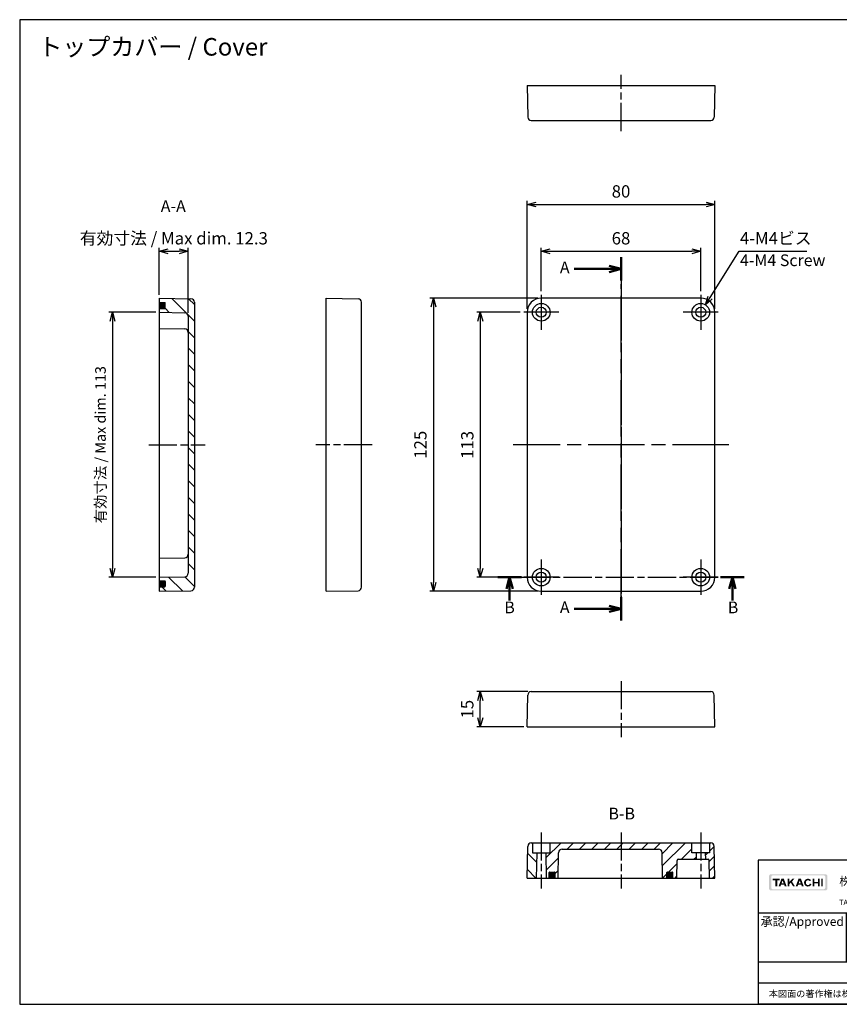
# Model space of a CAD drawing. Units: millimetres. Extents: x 21 to 2056, y 76 to 636.
# Drawn here: x 837 to 1187, y 76 to 496 of the extents above; entities that cross this region are included whole.
import ezdxf
from ezdxf.enums import TextEntityAlignment as Align

# ---------------------------------------------------------------- set-up
doc = ezdxf.new("R2010")
doc.units = ezdxf.units.MM
doc.header["$LTSCALE"] = 2
for name, pattern in [('AM_ISO08W050', [18, 12, -1.5, 3, -1.5]), ('AM_ISO08W050x2', [9, 6, -0.75, 1.5, -0.75]), ('gen7a', [6.875, 4.75, -0.875, 0.375, -0.875])]:
    doc.linetypes.add(name, pattern=pattern)
doc.layers.add('7A', color=4, linetype='gen7a')
doc.layers.add('RAHM2', color=1, linetype='Continuous')
for name, color, linetype, lineweight in [('AM_10', 7, 'AM_ISO08W050', 50), ('AM_5', 3, 'Continuous', 25), ('AM_7', 4, 'AM_ISO08W050', 25), ('AM_8', 1, 'Continuous', 25), ('ｶﾞｽｹｯﾄ', 5, 'Continuous', 50), ('ﾄｯﾌﾟｶﾊﾞｰ', 7, 'Continuous', 25)]:
    doc.layers.add(name, color=color, linetype=linetype, lineweight=lineweight)
doc.styles.add('ACISOTS', font='isocp.shx', dxfattribs={"height": 1, "bigfont": 'extfont.shx'})
doc.styles.add('MtXpl__', font='MS Gothic.ttf')
doc.styles.get("Standard").update_dxf_attribs({"font": 'ISOCP.SHX', "bigfont": 'EXTFONT.SHX'})
doc.dimstyles.new('AM_ISO$0', dxfattribs={"dimtxt": 3.5, "dimasz": 2.5, "dimexe": 1, "dimexo": 1, "dimgap": 1.5, "dimtad": 1, "dimdsep": 46, "dimtxsty": 'STANDARD', "dimblk": 'OPEN30', "dimcen": 0, "dimclrd": 3, "dimclre": 3, "dimclrt": 2, "dimadec": 0, "dimazin": 2, "dimtp": 0.1, "dimtm": 0.1, "dimtfac": 0.71, "dimtmove": 0, "dimatfit": 3, "dimldrblk": 'OPEN30', "dimfxl": 1, "dimlwd": -1, "dimlwe": -1, "dimarcsym": 0})
doc.dimstyles.new('AM_ISO$3', dxfattribs={"dimtxt": 3.5, "dimasz": 2.5, "dimexe": 1, "dimexo": 1, "dimgap": 1.5, "dimtad": 1, "dimtoh": 1, "dimdsep": 46, "dimtxsty": 'STANDARD', "dimblk": 'OPEN30', "dimcen": 0, "dimclrd": 3, "dimclre": 3, "dimclrt": 2, "dimadec": 0, "dimazin": 2, "dimtp": 0.1, "dimtm": 0.1, "dimtfac": 0.71, "dimtofl": 0, "dimtmove": 0, "dimatfit": 0, "dimldrblk": 'OPEN30', "dimfxl": 1, "dimlwd": -1, "dimlwe": -1, "dimarcsym": 0})
pattern_1 = [(315, (-15, 0), (3.535533905932738, 3.535533905932736), [])]

# ---------------------------------------------------------------- blocks, each defined once
blk = doc.blocks.new('TK-A3')
for p, q in [((359, 280), (359, 275)), ((359, 275), (403, 275))]:
    blk.add_line(p, q)
blk.add_lwpolyline([(0, 0), (403, 0), (403, 280), (0, 280.0000000000001)], close=True)
at = {"insert": (402.3592953827349, 276.108542987227), "char_height": 2.5, "width": 43.07840397728297, "attachment_point": 9}
blk.add_mtext('(文書番号：TY-34)2008.02.08', dxfattribs=at)
blk = doc.blocks.new('A$C0FAF06CF')
at = {"layer": 'AM_8'}
h = blk.add_hatch(color=1, dxfattribs=at)
edge = h.paths.add_edge_path()
edge.add_line((-8.013599999999968, -2.41150000000041), (8.013600000000068, -2.411500000000414))
edge.add_arc((8.013600000000052, -1.773380000000511), 0.6381199999999012, 270, 360)
edge.add_line((8.651719999999953, -1.773380000000511), (8.651719999999967, 1.773379999999486))
edge.add_arc((8.013600000000025, 1.773379999999429), 0.638119999999958, 5.1039e-12, 90.00000000000126)
edge.add_line((8.013599999999997, 2.41149999999939), (-8.013599999999997, 2.411499999999386))
edge.add_arc((-8.013600000000025, 1.773379999999436), 0.6381199999999511, 89.99999999999682, 179.9999999999955)
edge.add_line((-8.651719999999981, 1.773379999999485), (-8.651719999999981, -1.773380000000505))
edge.add_arc((-8.013600000000025, -1.773380000000456), 0.6381199999999511, 180.0000000000043, 270.0000000000045)
edge = h.paths.add_edge_path(flags=16)
edge.add_line((-7.471939999999959, 2.092439999999486), (7.471940000000017, 2.092439999999478))
edge.add_arc((7.471940000000046, 1.550779999999479), 0.5416600000000003, 7.958078640513122e-13, 90.00000000000148, ccw=False)
edge.add_line((8.013600000000025, 1.550779999999486), (8.013600000000025, -1.550780000000504))
edge.add_arc((7.471940000000017, -1.550780000000501), 0.5416600000000074, 270, 359.99999999999966, ccw=False)
edge.add_line((7.471940000000017, -2.092440000000505), (-7.471939999999959, -2.092440000000513))
edge.add_arc((-7.471939999999959, -1.550780000000504), 0.5416600000000074, 180, 270, ccw=False)
edge.add_line((-8.013599999999968, -1.550780000000504), (-8.013599999999968, 1.550779999999486))
edge.add_arc((-7.471939999999959, 1.550779999999486), 0.5416600000000003, 90, 180, ccw=False)
for points in [[(-5.453699999999969, 0.5935999999994924), (-5.453699999999969, 1.038799999999492), (-7.531299999999986, 1.038799999999492), (-7.531299999999986, 0.5935999999994924), (-6.759619999999982, 0.5935999999994924), (-6.759619999999982, -1.224300000000515), (-6.225379999999972, -1.224300000000515), (-6.225379999999972, 0.5935999999994924)], [(-3.146079999999982, 1.038799999999492), (-3.146079999999982, -1.224300000000515), (-2.671199999999942, -1.224300000000515), (-2.671199999999942, -0.6184186206901412), (-2.193432261217481, -0.1027759420753025), (-1.520149446800417, -1.224300000000515), (-0.9571799999999941, -1.224300000000515), (-1.851807874889658, 0.2659306476478651), (-1.135707252964407, 1.038799999999492), (-1.788279380580376, 1.038799999999492), (-2.671199999999942, 0.085886028951558), (-2.671199999999942, 1.038799999999492)], [(4.304715008555603, 1.038799999999492), (4.304715008555603, -1.224300000000515), (4.775885008555576, -1.224300000000515), (4.775885008555576, -0.315350000000512), (5.829525008555606, -0.315350000000512), (5.829525008555606, -1.224300000000515), (6.300695008555576, -1.224300000000515), (6.300695008555576, 1.038799999999492), (5.829525008555606, 1.038799999999492), (5.829525008555606, 0.1298499999994878), (4.775885008555576, 0.1298499999994878), (4.775885008555576, 1.038799999999492)], [(7.280135008555588, -1.224300000000515), (7.280135008555588, 1.038799999999492), (6.805255008555603, 1.038799999999492), (6.805255008555603, -1.224300000000515)]]:
    blk.add_hatch(color=1, dxfattribs=at).paths.add_polyline_path(points)
h = blk.add_hatch(color=1, dxfattribs=at)
h.paths.add_polyline_path([(-5.264049114754043, -1.224300000000515), (-5.084217508196671, -0.734580000000511), (-4.161102491803261, -0.734580000000511), (-3.981270885245876, -1.224300000000515), (-3.420619999999971, -1.224300000000515), (-4.251659999999958, 1.038799999999492), (-4.993659999999977, 1.038799999999492), (-5.82469999999995, -1.224300000000515)])
h.paths.add_polyline_path([(-4.332759934426205, -0.2671200000005083), (-4.912560065573728, -0.2671200000005083), (-4.622659999999966, 0.5223399999994971)], flags=16)
h = blk.add_hatch(color=1, dxfattribs=at)
h.paths.add_polyline_path([(-0.1961891147540484, -1.224300000000515), (-0.0163575081966769, -0.734580000000511), (0.9067575081967476, -0.734580000000511), (1.086589114754119, -1.224300000000515), (1.647240000000009, -1.224300000000515), (0.8162000000000373, 1.038799999999492), (0.0742000000000189, 1.038799999999492), (-0.7568399999999543, -1.224300000000515)])
h.paths.add_polyline_path([(0.7351000655737892, -0.2671200000005083), (0.1552999344262673, -0.2671200000005083), (0.4452000000000284, 0.5223399999994971)], flags=16)
h = blk.add_hatch(color=1, dxfattribs=at)
edge = h.paths.add_edge_path()
edge.add_ellipse((2.878960000000006, -0.0927500000005264), major_axis=(0, 0.7271600000000495), ratio=0.8673469387754511, start_angle=308.5505407908052, end_angle=246.5820184016549)
edge.add_line((3.469375036740871, -0.3484654247793539), (3.94113500855559, -0.5527900000005097))
edge.add_arc((2.878960000000006, -0.0927500000005122), 1.157520000000025, 38.550540790803325, 336.58201840165333, ccw=False)
edge.add_line((3.784208621486185, 0.6286219454599618), (3.397792961318373, 0.3206961337928842))
blk = doc.blocks.new('TK-仕様書(和英併記)_221115')
for p, q in [((0, 41), (-193, 41)), ((-193, 41), (-193, 0)), ((-118, 41), (-118, 6)), ((-37, 41), (-37, 6)), ((0, 41), (0, 0)), ((-17.5, 36.5), (-9.5, 37.5)), ((-17.5, 32.5), (-17.5, 36.5)), ((-9.5, 37.5), (-9.5, 31.5)), ((-9.5, 31.5), (-17.5, 32.5)), ((-193, 25.99999999999994), (-37, 25.99999999999994)), ((-168.0000000000001, 25.99999999999994), (-168, 12)), ((-143.0000000000001, 25.99999999999994), (-143.0000000000001, 12)), ((-37, 28), (0, 28)), ((-37, 17), (0, 17)), ((-37.00000000000012, 12), (-193, 11.99999999999999)), ((0, 6), (-193, 6)), ((0, 0), (-193, 0))]:
    blk.add_line(p, q)
for radius in [3, 2]:
    blk.add_circle((-24.5, 34.5), radius)
at = {"layer": '7A'}
for p, q in [((-24.5, 34.5), (-24.5, 38.07478664473149)), ((-24.5, 34.5), (-28.5, 34.5)), ((-24.5, 34.5), (-24.5, 30.78991724228479)), ((-23.5, 34.5), (-8.5, 34.5))]:
    blk.add_line(p, q, dxfattribs=at)
at = {"xscale": 0.9599999999999999, "yscale": 0.9599999999999999, "zscale": 0.9599999999999999}
blk.add_blockref('A$C0FAF06CF', (-181.6455717699872, 34.68781725888325), dxfattribs=at)
at = {"attachment_point": 4}
for s, insert, char_height, width in [('{\\fMS PGothic|b0|i0|c128|p50;株式会社タカチ電機工業}', (-170, 35), 2.5, 45.82642997810501), ('{\\fArial|b0|i0|c128|p34;TAKACHI ELECTRONICS ENCLOSURE Co., LTD.}', (-170, 29), 1.5, 47.81805962271846)]:
    blk.add_mtext(s, dxfattribs=dict(at, insert=insert, char_height=char_height, width=width))
at = {"insert": (-190, 3), "char_height": 1.9, "attachment_point": 4}
blk.add_mtext_dynamic_manual_height_columns('{\\fMS PGothic|b0|i0|c128|p50;本図面の著作権は株式会社タカチ電機工業に帰属します。\\fMS PGothic|b0|i0|c0|p50; / Copyright (C)\\~ TAKACHI ELECTRONICS \\fMS PGothic|b0|i0|c128|p50;ENCLOSURE CO., LTD. All Rights Reserved.}', width=170.5389916538464, gutter_width=15, heights=[0], dxfattribs=at)
for tag, height, p in [('品名', 3, (-110, 33.24999999999994)), ('TITLE', 2.5, (-110, 28.24999999999994)), ('型番', 3, (-110, 16.8380177036398))]:
    blk.add_attdef(tag, text='', height=height).set_placement(p, align=Align.MIDDLE_LEFT)
for tag, height, p in [('GEN-TITLE-SCA', 2.5, (-18.5, 20.65051770363984)), ('承認', 2.5, (-180.7195176573868, 16.8380177036398)), ('検図', 2.5, (-155.5000000000001, 16.8380177036398)), ('製図', 2.5, (-130.5000000000001, 16.8380177036398)), ('ページNO.', 3, (-23, 9.29271309525528)), ('総ページ数', 3, (-14, 9.29271309525528)), ('部品サイズ', 2.5, (-155.5, 9)), ('GEN-TITLE-DAT', 2.5, (-81.5, 9))]:
    blk.add_attdef(tag, text='', height=height).set_placement(p, align=Align.MIDDLE)
at = {"layer": 'RAHM2', "char_height": 2.5}
for s, insert, width, attachment_point in [('品名/Title', (-116.8002551371314, 39.80103540727967), 90, 1), ('検図/Checked', (-155.5, 24.92584712714764), 19.85268515870859, 2), ('製図/Created', (-130.5, 24.95800561859733), 19.44564691649168, 2), ('尺度/Scale', (-35.80025513713144, 26.80103540727967), 20, 1), ('承認/Approved', (-180.5000000000001, 24.8010354072796), 22.21535073038012, 2), ('ページ/Page', (-35.80025513713144, 15.80103540727967), 20, 1), ('作成日/Date', (-116.8002551371314, 9), 17.84866863742184, 4)]:
    blk.add_mtext(s, dxfattribs=dict(at, insert=insert, width=width, attachment_point=attachment_point))
at = {"layer": 'RAHM2', "color": 0, "insert": (-18.5, 9.29271309525528), "char_height": 3.5, "width": 4.469919821818734, "attachment_point": 5}
blk.add_mtext('/', dxfattribs=at)
blk = doc.blocks.new('_Open30')
at = {"color": 0, "linetype": 'ByBlock', "lineweight": -2}
for p, q in [((-1, 0.26794919), (0, 0)), ((0, 0), (-1, -0.26794919)), ((0, 0), (-1, 0))]:
    blk.add_line(p, q, dxfattribs=at)
blk = doc.blocks.new('*D19')
at = {"layer": 'AM_5', "color": 3}
for p, q in [((895.395322276478, 370.8887451178976), (875.3953222764819, 370.8887451178976)), ((876.8953222764817, 367.1387451178976), (876.8953222764817, 261.6405730544248)), ((895.395322276478, 257.8905730544248), (875.3953222764819, 257.8905730544248))]:
    blk.add_line(p, q, dxfattribs=at)
at = {"layer": 'Defpoints', "color": 0}
for p in [(896.895322276478, 370.8887451178977), (876.8953222764817, 257.8905730544248), (896.895322276478, 257.8905730544249)]:
    blk.add_point(p, dxfattribs=at)
at = {"layer": 'AM_5', "color": 3, "xscale": 3.75, "yscale": 3.75, "zscale": 3.75}
for p, rotation in [((876.8953222764817, 370.8887451178976), 90), ((876.8953222764817, 257.8905730544248), 270)]:
    blk.add_blockref('_Open30', p, dxfattribs=dict(at, rotation=rotation))
at = {"layer": 'AM_5', "color": 2, "insert": (872.3953222764777, 314.3896590861625), "char_height": 4.5, "attachment_point": 5, "rotation": 90}
blk.add_mtext('有効寸法 / Max dim. 113', dxfattribs=at)
blk = doc.blocks.new('*D18')
at = {"layer": 'AM_5', "color": 3}
for p, q in [((896.8953222764778, 378.3896590861612), (896.8953222764778, 398.3896590861616)), ((900.6453222764777, 396.8896590861616), (905.4453222764777, 396.8896590861616)), ((909.1953222764777, 370.6982564181142), (909.1953222764777, 398.3896590861616))]:
    blk.add_line(p, q, dxfattribs=at)
at = {"layer": 'Defpoints', "color": 0}
for p in [(909.1953222764777, 396.8896590861616), (896.8953222764778, 376.8896590861611), (909.1953222764777, 369.1982564181142)]:
    blk.add_point(p, dxfattribs=at)
at = {"layer": 'AM_5', "color": 3, "xscale": 3.75, "yscale": 3.75, "zscale": 3.75, "rotation": 180}
blk.add_blockref('_Open30', (896.8953222764778, 396.8896590861616), dxfattribs=at)
at = {"layer": 'AM_5', "color": 3, "xscale": 3.75, "yscale": 3.75, "zscale": 3.75}
blk.add_blockref('_Open30', (909.1953222764777, 396.8896590861616), dxfattribs=at)
at = {"layer": 'AM_5', "color": 2, "insert": (903.0953222764776, 401.7651758184451), "char_height": 5.25, "attachment_point": 5}
blk.add_mtext('有効寸法 / Max dim. 12.3', dxfattribs=at)
blk = doc.blocks.new('B-B')
at = {"layer": 'AM_10', "color": 7, "linetype": 'AM_ISO08W050'}
for p, q in [((0, 0), (10, 0)), ((105.0000000000009, 0), (95.0000000000009, 0)), ((5, -5), (5, -10)), ((100.0000000000009, -5), (100.0000000000009, -10))]:
    blk.add_line(p, q, dxfattribs=at)
at = {"layer": 'AM_10', "color": 7, "linetype": 'Continuous'}
for p, q in [((3.660254050000048, -5), (5, 0)), ((5, -5), (5, 0)), ((5, 0), (6.339745949999951, -5)), ((98.66025405000096, -5), (100.0000000000009, 0)), ((100.0000000000009, -5), (100.0000000000009, 0)), ((100.0000000000009, 0), (101.3397459500008, -5))]:
    blk.add_line(p, q, dxfattribs=at)
at = {"layer": 'AM_7', "color": 7, "linetype": 'AM_ISO08W050x2'}
blk.add_line((10, 0), (100.0000000000009, 0), dxfattribs=at)
at = {"layer": 'AM_10', "color": 7, "char_height": 5, "attachment_point": 5}
for insert in [(4.9756965186873, -13.54764681917504), (100.294010216164, -13.54764681917504)]:
    blk.add_mtext('B', dxfattribs=dict(at, insert=insert))
blk = doc.blocks.new('*D31')
at = {"layer": 'AM_5', "color": 3}
for p, q in [((1053.809783026509, 372.3896590861621), (1053.809783026509, 418.3896590861606)), ((1057.559783026509, 416.8896590861606), (1130.059783026509, 416.8896590861606)), ((1133.809783026509, 372.3896590861621), (1133.809783026509, 418.3896590861606))]:
    blk.add_line(p, q, dxfattribs=at)
at = {"layer": 'Defpoints', "color": 0}
for p in [(1133.809783026509, 416.8896590861606), (1053.809783026509, 370.8896590861621), (1133.809783026509, 370.8896590861621)]:
    blk.add_point(p, dxfattribs=at)
at = {"layer": 'AM_5', "color": 3, "xscale": 3.75, "yscale": 3.75, "zscale": 3.75, "rotation": 180}
blk.add_blockref('_Open30', (1053.809783026509, 416.8896590861606), dxfattribs=at)
at = {"layer": 'AM_5', "color": 3, "xscale": 3.75, "yscale": 3.75, "zscale": 3.75}
blk.add_blockref('_Open30', (1133.809783026509, 416.8896590861606), dxfattribs=at)
at = {"layer": 'AM_5', "color": 2, "insert": (1093.809783026509, 421.7646590861606), "char_height": 5.25, "attachment_point": 5}
blk.add_mtext('80', dxfattribs=at)
blk = doc.blocks.new('*D32')
at = {"layer": 'AM_5', "color": 3}
for p, q in [((1059.809783026509, 379.8896590861616), (1059.809783026509, 398.3896590861598)), ((1063.559783026509, 396.8896590861598), (1124.059783026509, 396.8896590861598)), ((1127.809783026509, 379.8896590861612), (1127.809783026509, 398.3896590861598))]:
    blk.add_line(p, q, dxfattribs=at)
at = {"layer": 'Defpoints', "color": 0}
for p in [(1127.809783026509, 396.8896590861598), (1059.809783026509, 378.3896590861616), (1127.809783026509, 378.3896590861612)]:
    blk.add_point(p, dxfattribs=at)
at = {"layer": 'AM_5', "color": 3, "xscale": 3.75, "yscale": 3.75, "zscale": 3.75, "rotation": 180}
blk.add_blockref('_Open30', (1059.809783026509, 396.8896590861598), dxfattribs=at)
at = {"layer": 'AM_5', "color": 3, "xscale": 3.75, "yscale": 3.75, "zscale": 3.75}
blk.add_blockref('_Open30', (1127.809783026509, 396.8896590861598), dxfattribs=at)
at = {"layer": 'AM_5', "color": 2, "insert": (1093.809783026509, 401.7646590861597), "char_height": 5.25, "attachment_point": 5}
blk.add_mtext('68', dxfattribs=at)
blk = doc.blocks.new('*D34')
at = {"layer": 'AM_5', "color": 3}
for p, q in [((1058.309783026509, 376.8896590861613), (1012.309783026511, 376.8896590861613)), ((1013.809783026511, 373.1396590861613), (1013.809783026511, 255.6396590861613)), ((1058.309783026509, 251.8896590861613), (1012.309783026511, 251.8896590861613))]:
    blk.add_line(p, q, dxfattribs=at)
at = {"layer": 'Defpoints', "color": 0}
for p in [(1059.809783026509, 376.8896590861613), (1013.809783026511, 251.8896590861613), (1059.809783026509, 251.8896590861613)]:
    blk.add_point(p, dxfattribs=at)
at = {"layer": 'AM_5', "color": 3, "xscale": 3.75, "yscale": 3.75, "zscale": 3.75}
for p, rotation in [((1013.809783026511, 376.8896590861613), 90), ((1013.809783026511, 251.8896590861613), 270)]:
    blk.add_blockref('_Open30', p, dxfattribs=dict(at, rotation=rotation))
at = {"layer": 'AM_5', "color": 2, "insert": (1008.934266294227, 314.3896590861609), "char_height": 5.25, "attachment_point": 5, "rotation": 90}
blk.add_mtext('125', dxfattribs=at)
blk = doc.blocks.new('*D33')
at = {"layer": 'AM_5', "color": 3}
for p, q in [((1050.809783026509, 370.8896590861617), (1032.309783026509, 370.8896590861617)), ((1033.809783026509, 367.1396590861617), (1033.809783026509, 261.639659086161)), ((1047.30978302651, 257.889659086161), (1032.309783026509, 257.889659086161))]:
    blk.add_line(p, q, dxfattribs=at)
at = {"layer": 'Defpoints', "color": 0}
for p in [(1052.30978302651, 370.8896590861617), (1033.809783026509, 257.889659086161), (1048.80978302651, 257.889659086161)]:
    blk.add_point(p, dxfattribs=at)
at = {"layer": 'AM_5', "color": 3, "xscale": 3.75, "yscale": 3.75, "zscale": 3.75}
for p, rotation in [((1033.809783026509, 370.8896590861617), 90), ((1033.809783026509, 257.889659086161), 270)]:
    blk.add_blockref('_Open30', p, dxfattribs=dict(at, rotation=rotation))
at = {"layer": 'AM_5', "color": 2, "insert": (1028.934783026509, 314.3174967319233), "char_height": 5.25, "attachment_point": 5, "rotation": 90}
blk.add_mtext('113', dxfattribs=at)
blk = doc.blocks.new('A-A2')
at = {"layer": 'AM_10', "color": 7, "linetype": 'AM_ISO08W050'}
for p, q in [((25.5, 159.9999999999998), (25.5, 149.9999999999998)), ((20.5, 154.9999999999998), (5.5, 154.9999999999998)), ((25.5, 5), (25.5, 15)), ((20.5, 10), (5.5, 10))]:
    blk.add_line(p, q, dxfattribs=at)
at = {"layer": 'AM_10', "color": 7, "linetype": 'Continuous'}
for p, q in [((20.5, 156.3397459499998), (25.5, 154.9999999999998)), ((20.5, 154.9999999999998), (25.5, 154.9999999999998)), ((25.5, 154.9999999999998), (20.5, 153.6602540499998)), ((25.5, 10), (20.5, 11.33974595000001)), ((20.5, 10), (25.5, 10)), ((20.5, 8.660254049999992), (25.5, 10))]:
    blk.add_line(p, q, dxfattribs=at)
at = {"layer": 'AM_7', "color": 7, "linetype": 'AM_ISO08W050x2'}
blk.add_line((25.5, 154.9999999999998), (25.5, 5), dxfattribs=at)
at = {"layer": 'AM_10', "color": 7, "char_height": 5, "attachment_point": 5}
for insert in [(1.5, 154.9999999999998), (1.5, 10)]:
    blk.add_mtext('A', dxfattribs=dict(at, insert=insert))
blk = doc.blocks.new('*D36')
at = {"layer": 'AM_5', "color": 3}
for p, q in [((1054.045654895111, 209.0781394618377), (1032.309783026511, 209.0781394618377)), ((1033.809783026511, 197.8281394618361), (1033.809783026511, 205.3281394618377)), ((1052.309783026511, 194.0781394618361), (1032.309783026511, 194.0781394618361))]:
    blk.add_line(p, q, dxfattribs=at)
at = {"layer": 'Defpoints', "color": 0}
for p in [(1033.809783026511, 209.0781394618377), (1055.545654895111, 209.0781394618377), (1053.809783026511, 194.0781394618361)]:
    blk.add_point(p, dxfattribs=at)
at = {"layer": 'AM_5', "color": 3, "xscale": 3.75, "yscale": 3.75, "zscale": 3.75}
for p, rotation in [((1033.809783026511, 209.0781394618377), 90), ((1033.809783026511, 194.0781394618361), 270)]:
    blk.add_blockref('_Open30', p, dxfattribs=dict(at, rotation=rotation))
at = {"layer": 'AM_5', "color": 2, "insert": (1028.934783026511, 201.5781394618366), "char_height": 5.25, "attachment_point": 5, "rotation": 90}
blk.add_mtext('15', dxfattribs=at)
blk = doc.blocks.new('*D43')
at = {"layer": 'AM_5', "color": 3, "linetype": 'ByBlock'}
for p, q in [((1131.822327862747, 377.2260211289393), (1144.2744618182, 396.889659086161)), ((1144.2744618182, 396.889659086161), (1173.0369618182, 396.889659086161))]:
    blk.add_line(p, q, dxfattribs=at)
at = {"layer": 'Defpoints', "color": 0}
for p in [(1129.816055444627, 374.0578401075499), (1125.803510608388, 367.7214780647724)]:
    blk.add_point(p, dxfattribs=at)
at = {"layer": 'AM_5', "color": 3, "xscale": 3.75, "yscale": 3.75, "zscale": 3.75, "rotation": 237.6556831614584}
blk.add_blockref('_Open30', (1129.816055444627, 374.0578401075499), dxfattribs=at)
at = {"layer": 'AM_5', "color": 2, "insert": (1159.7807118182, 401.7646590861607), "char_height": 5.25, "attachment_point": 5}
blk.add_mtext('4-M4ビス', dxfattribs=at)

msp = doc.modelspace()

# ---------------------------------------------------------------- hatches: boundary and pattern name
at = {"layer": 'AM_8'}
h = msp.add_hatch(dxfattribs=at)
h.set_pattern_fill('_U', color=256, scale=5, angle=-45.00000000000001, style=0, pattern_type=0)
h.set_pattern_definition(pattern_1)
edge = h.paths.add_edge_path()
edge.add_line((896.8953222764778, 374.9887451178977), (899.1953222764776, 374.9887451178977))
edge.add_arc((899.1953222764776, 374.7887451178976), 0.2000000000000455, 0, 90, ccw=False)
edge.add_line((899.3953222764776, 374.7887451178976), (899.3953222764776, 372.6887451178977))
edge.add_arc((899.1953222764776, 372.6887451178977), 0.2000000000000455, -90, 0, ccw=False)
edge.add_line((899.1953222764776, 372.4887451178977), (896.8953222764778, 372.4887451178977))
edge.add_line((896.8953222764778, 372.4887451178977), (896.8953222764778, 370.8887451178975))
edge.add_line((896.8953222764778, 370.8887451178975), (907.8215008861338, 370.6980279608488))
edge.add_arc((907.6889877528913, 369.1975313529916), 1.506336549603883, 0.09397195470268116, 84.95313961191181, ccw=False)
edge.add_line((909.1953222764777, 369.200001924607), (909.1953222764777, 259.5793162477153))
edge.add_arc((907.6889877528914, 259.5817868193304), 1.506336549603677, 275.04686038808035, 359.90602804530596, ccw=False)
edge.add_line((907.8215008861338, 258.0812902114735), (896.8953222764778, 257.8905730544247))
edge.add_line((896.8953222764778, 257.8905730544247), (896.8953222764778, 256.2905730544246))
edge.add_line((896.8953222764778, 256.2905730544246), (899.1953222764776, 256.2905730544246))
edge.add_arc((899.1953222764776, 256.0905730544245), 0.2000000000000455, 0, 90, ccw=False)
edge.add_line((899.3953222764776, 256.0905730544245), (899.3953222764776, 253.9905730544246))
edge.add_arc((899.1953222764776, 253.9905730544246), 0.2000000000000455, -90, 0, ccw=False)
edge.add_line((899.1953222764776, 253.7905730544246), (896.8953222764778, 253.7905730544246))
edge.add_line((896.8953222764778, 253.7905730544246), (896.8953222764778, 251.8896590861611))
edge.add_line((896.8953222764778, 251.8896590861611), (910.4215008861336, 252.1257594120234))
edge.add_arc((910.3953222764779, 253.6255309547578), 1.499999999999787, 270.9999999999889, 360.0000000000087)
edge.add_line((911.8953222764776, 253.625530954758), (911.8953222764776, 375.1537872175643))
edge.add_arc((910.3953222764779, 375.1537872175645), 1.499999999999772, 359.9999999999913, 449.0000000000067)
edge.add_line((910.4215008861336, 376.6535587602989), (896.8953222764778, 376.8896590861611))
edge.add_line((896.8953222764778, 376.8896590861611), (896.8953222764778, 374.9887451178977))
h = msp.add_hatch(dxfattribs=at)
h.set_pattern_fill('_U', color=256, scale=5, angle=-45.00000000000001, style=0, pattern_type=0)
h.set_pattern_definition(pattern_1)
edge = h.paths.add_edge_path()
edge.add_line((1057.659783026509, 129.5455129794397), (1057.848297721934, 140.3455126471557))
edge.add_line((1057.848297721934, 140.3455126471557), (1056.059783026509, 140.3455123148696))
edge.add_line((1056.059783026509, 140.3455123148696), (1056.059783538, 144.5455126472042))
edge.add_line((1056.059783538, 144.5455126472042), (1055.545654895106, 144.5455123148696))
edge.add_arc((1055.545654895106, 143.0455123148696), 1.500000000000007, 90, 179.0000000000001)
edge.add_line((1054.045883352372, 143.0716909245255), (1053.809783026509, 129.5455123148696))
edge.add_line((1053.809783026509, 129.5455123148696), (1057.659783026509, 129.5455129794397))
h = msp.add_hatch(dxfattribs=at)
h.set_pattern_fill('_U', color=256, scale=3.75, angle=45, style=0, pattern_type=0)
h.set_pattern_definition([(45, (-15, 0), (-2.651650429449553, 2.651650429449553), [])])
edge = h.paths.add_edge_path()
edge.add_line((1063.209783026505, 129.5455123148696), (1063.209783026505, 131.8455123148696))
edge.add_arc((1063.409783026505, 131.8455123148697), 0.1999999999998181, 89.9999999999348, 180.0000000000407, ccw=False)
edge.add_line((1063.409783026505, 132.0455123148696), (1065.509783026505, 132.0455123148696))
edge.add_arc((1065.509783026505, 131.8455123148697), 0.1999999999998465, -4.069988790433854e-11, 90.00000000006509, ccw=False)
edge.add_line((1065.709783026504, 131.8455123148696), (1065.709783026504, 129.5455123148696))
edge.add_line((1065.709783026504, 129.5455123148696), (1067.009783026509, 129.5455123148696))
edge.add_line((1067.009783026509, 129.5455123148696), (1067.200500183558, 140.4716909245255))
edge.add_arc((1068.700996791415, 140.3391777912831), 1.506336549603996, 90.09397195470922, 174.9531396119122, ccw=False)
edge.add_line((1068.6985262198, 141.8455123148696), (1109.819294326726, 141.8455123148696))
edge.add_arc((1109.818576338756, 140.3391834871561), 1.506328998827159, 5.046668256499515, 89.9726901082256, ccw=False)
edge.add_line((1111.31906586946, 140.4716909245191), (1111.509783026509, 129.5455123148695))
edge.add_line((1111.509783026509, 129.5455123148695), (1113.409783026509, 129.5455123148695))
edge.add_line((1113.409783026509, 129.5455123148695), (1113.409783026509, 131.8455123148635))
edge.add_arc((1113.609783026509, 131.8455123148637), 0.1999999999998181, 90, 180.0000000000489, ccw=False)
edge.add_line((1113.609783026509, 132.0455123148635), (1115.709783026509, 132.0455123148635))
edge.add_arc((1115.709783026509, 131.8455123148636), 0.1999999999998465, -4.069988790433854e-11, 90.00000000006509, ccw=False)
edge.add_line((1115.909783026509, 131.8455123148635), (1115.909783026509, 129.5455123148695))
edge.add_line((1115.909783026509, 129.5455123148695), (1117.609783026509, 129.5455123148695))
edge.add_line((1117.609783026509, 129.5455123148695), (1117.740848329915, 137.0542385180882))
edge.add_arc((1118.240772177492, 137.0455123148697), 0.4999999999997751, 89.99999999997402, 179.0000000000271, ccw=False)
edge.add_line((1118.240772177493, 137.5455123148695), (1125.799423545935, 137.5455123148695))
edge.add_line((1125.799423545935, 137.5455123148695), (1125.848297727734, 140.3455123148717))
edge.add_line((1125.848297727734, 140.3455123148717), (1124.059783026509, 140.3455123148696))
edge.add_line((1124.059783026509, 140.3455123148696), (1124.059783026509, 144.5455123148696))
edge.add_line((1124.059783026509, 144.5455123148696), (1063.559783026509, 144.5455123148696))
edge.add_line((1063.559783026509, 144.5455123148696), (1063.559783026509, 140.3455123148696))
edge.add_line((1063.559783026509, 140.3455123148696), (1061.771268325284, 140.3455123148717))
edge.add_line((1061.771268325284, 140.3455123148717), (1061.959783020709, 129.5455126471557))
edge.add_line((1061.959783020709, 129.5455126471557), (1063.209783026505, 129.5455123148696))
h = msp.add_hatch(dxfattribs=at)
h.set_pattern_fill('_U', color=256, scale=3, angle=45, style=0, pattern_type=0)
h.set_pattern_definition([(45, (-15, 0), (-2.121320343559642, 2.121320343559642), [])])
edge = h.paths.add_edge_path()
edge.add_line((1132.073911157912, 144.5455123148696), (1131.559782515018, 144.5455123148696))
edge.add_line((1131.559782515018, 144.5455123148696), (1131.559783026509, 140.3455123148696))
edge.add_line((1131.559783026509, 140.3455123148696), (1129.771268336885, 140.3455123148696))
edge.add_line((1129.771268336885, 140.3455123148696), (1129.820142518684, 137.5455123148695))
edge.add_line((1129.820142518684, 137.5455123148695), (1130.978793875526, 137.5455123148695))
edge.add_arc((1130.978793875526, 137.0455123148694), 0.5000000000000285, 1.000000000002217, 90.00000000002609, ccw=False)
edge.add_line((1131.478717723104, 137.0542385180881), (1131.609783026509, 129.5455123148632))
edge.add_line((1131.609783026509, 129.5455123148632), (1133.809783026509, 129.5455123148696))
edge.add_line((1133.809783026509, 129.5455123148696), (1133.573682700647, 143.0716909245255))
edge.add_arc((1132.073911157912, 143.0455123148697), 1.49999999999979, 0.9999999999954006, 90)
at = {"layer": 'ｶﾞｽｹｯﾄ'}
h = msp.add_hatch(color=256, dxfattribs=at)
edge = h.paths.add_edge_path()
edge.add_line((899.3953222764776, 372.6887451178977), (899.3953222764776, 374.7887451178976))
edge.add_arc((899.1953222764776, 374.7887451178976), 0.2000000000000242, -1.27e-14, 89.99999999999388)
edge.add_line((899.1953222764776, 374.9887451178977), (896.8953222764778, 374.9887451178977))
edge.add_line((896.8953222764778, 374.9887451178977), (896.8953222764778, 372.4887451178977))
edge.add_line((896.8953222764778, 372.4887451178977), (899.1953222764776, 372.4887451178977))
edge.add_arc((899.1953222764776, 372.6887451178977), 0.2000000000000455, -89.9999999999939, -1.27e-14)
h = msp.add_hatch(color=256, dxfattribs=at)
edge = h.paths.add_edge_path()
edge.add_line((896.8953222764778, 253.7905730544246), (899.1953222764776, 253.7905730544246))
edge.add_arc((899.1953222764776, 253.9905730544246), 0.2000000000000455, -89.9999999999939, -1.27e-14)
edge.add_line((899.3953222764776, 253.9905730544246), (899.3953222764776, 256.0905730544245))
edge.add_arc((899.1953222764776, 256.0905730544245), 0.2000000000000242, -1.27e-14, 89.99999999999388)
edge.add_line((899.1953222764776, 256.2905730544246), (896.8953222764778, 256.2905730544246))
edge.add_line((896.8953222764778, 256.2905730544246), (896.8953222764778, 253.7905730544246))
h = msp.add_hatch(color=256, dxfattribs=at)
edge = h.paths.add_edge_path()
edge.add_line((1065.709783026504, 129.5455123148696), (1065.709783026504, 131.8455123148696))
edge.add_arc((1065.509783026505, 131.8455123148696), 0.1999999999998181, 8.1422e-12, 90.00000000006513)
edge.add_line((1065.509783026505, 132.0455123148696), (1063.409783026505, 132.0455123148696))
edge.add_arc((1063.409783026505, 131.8455123148696), 0.2000000000000313, 89.99999999993486, 179.9999999999918)
edge.add_line((1063.209783026505, 131.8455123148696), (1063.209783026505, 129.5455123148696))
edge.add_line((1063.209783026505, 129.5455123148696), (1065.709783026504, 129.5455123148696))
h = msp.add_hatch(color=256, dxfattribs=at)
edge = h.paths.add_edge_path()
edge.add_line((1115.909783026509, 129.5455123148695), (1115.909783026509, 131.8455123148635))
edge.add_arc((1115.709783026509, 131.8455123148634), 0.2000000000000455, 3.664e-11, 90.00000000006513)
edge.add_line((1115.709783026509, 132.0455123148635), (1113.609783026509, 132.0455123148635))
edge.add_arc((1113.609783026509, 131.8455123148636), 0.1999999999999034, 90, 180.0000000000285)
edge.add_line((1113.409783026509, 131.8455123148635), (1113.409783026509, 129.5455123148635))
edge.add_line((1113.409783026509, 129.5455123148635), (1115.909783026509, 129.5455123148695))

# ---------------------------------------------------------------- linework, layer by layer
at = {"layer": 'AM_7', "linetype": 'AM_ISO08W050x2'}
for p, q in [((1093.809783026514, 448.1844351305086), (1093.809783026514, 472.1844351305087)), ((892.3953222764778, 314.3896590861611), (916.3953222764776, 314.3896590861611)), ((987.6257246498719, 314.3896590861615), (963.6257246498718, 314.3896590861615)), ((1093.809783026513, 213.5781394618376), (1093.809783026513, 189.5781394618375)), ((1059.809783026509, 149.0455123148696), (1059.809783026509, 125.0455123148696)), ((1093.809783026509, 149.0455123148696), (1093.809783026509, 125.0455123148696)), ((1127.809783026509, 149.0455123148696), (1127.809783026509, 125.0455123148695))]:
    msp.add_line(p, q, dxfattribs=at)
at = {"layer": 'AM_7'}
for p, q in [((1093.809783026509, 245.8896590861621), (1093.809783026509, 382.8896590861612)), ((1093.809783026509, 382.8896590861616), (1093.809783026509, 245.8896590861616)), ((1059.809783026509, 378.3896590861616), (1059.809783026509, 363.3896590861616)), ((1127.809783026509, 378.3896590861616), (1127.809783026509, 363.3896590861616)), ((1067.309783026509, 370.8896590861616), (1052.309783026509, 370.8896590861616)), ((1135.309783026509, 370.8896590861616), (1120.309783026509, 370.8896590861616)), ((1139.809783026509, 314.3896590861611), (1047.809783026509, 314.3896590861611)), ((1139.809783026509, 314.3896590861616), (1047.809783026509, 314.3896590861616)), ((1059.809783026509, 265.3896590861616), (1059.809783026509, 250.3896590861616)), ((1127.809783026509, 265.3896590861616), (1127.809783026509, 250.3896590861616)), ((1067.309783026509, 257.8896590861616), (1052.309783026509, 257.8896590861616)), ((1135.309783026509, 257.8896590861616), (1120.309783026509, 257.8896590861616))]:
    msp.add_line(p, q, dxfattribs=at)
at = {"layer": 'ﾄｯﾌﾟｶﾊﾞｰ'}
for p, q in [((1053.809783026515, 467.6844351305087), (1133.809783026515, 467.6844351305088)), ((1053.809783026515, 467.6844351305087), (1054.045883352377, 454.1582565208527)), ((1133.809783026515, 467.6844351305087), (1133.573682700652, 454.1582565208527)), ((1055.545654895112, 452.6844351305086), (1132.073911157918, 452.6844351305086)), ((896.8953222764778, 376.8896590861611), (910.4215008861336, 376.6535587602989)), ((896.8953222764778, 376.8896590861611), (896.8953222764778, 251.8896590861611)), ((896.8953222764778, 374.9887451178977), (899.1953222764776, 374.9887451178977)), ((899.3953222764776, 372.6887451178977), (899.3953222764776, 374.7887451178976)), ((911.8953222764776, 375.1537872175643), (911.8953222764776, 253.625530954758)), ((968.1257246498718, 376.8896590861614), (981.6519032595278, 376.6535587602992)), ((968.1257246498718, 251.8896590861617), (968.1257246498718, 376.8896590861614)), ((983.1257246498719, 253.6255309547585), (983.1257246498719, 375.1537872175646)), ((1127.809783026509, 376.8896590861616), (1059.809783026509, 376.8896590861616)), ((896.8953222764778, 372.4887451178977), (899.1953222764776, 372.4887451178977)), ((896.8953222764778, 370.8887451178975), (907.7215008861338, 370.6997734673416)), ((1053.809783026509, 370.8896590861616), (1053.809783026509, 257.8896590861616)), ((1133.809783026509, 257.8896590861616), (1133.809783026509, 370.8896590861616)), ((909.1953222764777, 369.200001924607), (909.1953222764777, 259.5793162477153)), ((896.8953222764778, 363.989659086161), (907.7215008861338, 363.8006874356051)), ((896.8953222764778, 265.9896590861611), (907.7215008861338, 266.178630736717)), ((896.8953222764778, 257.8905730544247), (907.7215008861338, 258.0795447049807)), ((896.8953222764778, 256.2905730544246), (899.1953222764776, 256.2905730544246)), ((896.8953222764778, 253.7905730544246), (899.1953222764776, 253.7905730544246)), ((896.8953222764778, 251.8896590861611), (910.4215008861336, 252.1257594120234)), ((899.3953222764776, 256.0905730544245), (899.3953222764776, 253.9905730544246)), ((968.1257246498718, 251.8896590861617), (981.6519032595278, 252.1257594120239)), ((1059.809783026509, 251.8896590861616), (1127.809783026509, 251.8896590861616)), ((1053.809783026514, 194.0781394618376), (1054.045883352376, 207.6043180714935)), ((1055.54565489511, 209.0781394618376), (1132.073911157917, 209.0781394618376)), ((1133.809783026513, 194.0781394618376), (1133.573682700651, 207.6043180714935)), ((1053.809783026514, 194.0781394618376), (1133.809783026513, 194.0781394618375)), ((1053.809783026509, 129.5455123148696), (1054.045883352372, 143.0716909245255)), ((1055.545654895106, 144.5455123148696), (1132.073911157912, 144.5455123148696)), ((1056.059783538, 144.5455126472042), (1056.059783026509, 140.3455123148696)), ((1063.559783026509, 140.3455123148696), (1063.559783026509, 144.5455123148696)), ((1124.059783026509, 140.3455123148696), (1124.059783026509, 144.5455123148696)), ((1131.559782515018, 144.5455126472042), (1131.559783026509, 140.3455123148696)), ((1133.809783026509, 129.5455123148696), (1133.573682700647, 143.0716909245255)), ((1056.059783026509, 140.3455123148696), (1063.559783026509, 140.3455123148696)), ((1057.848297721934, 140.3455126471557), (1057.659783026509, 129.5455129794397)), ((1061.771268325284, 140.3455123148717), (1061.959783020709, 129.5455126471557)), ((1067.009783026509, 129.5455123148696), (1067.198754677065, 140.3716909245255)), ((1068.6985262198, 141.8455123148696), (1109.821039833218, 141.8455123148696)), ((1111.509783026509, 129.5455123148632), (1111.320811375953, 140.3716909245255)), ((1131.559783026509, 140.3455123148696), (1124.059783026509, 140.3455123148696)), ((1125.848297727734, 140.3455123148717), (1125.799423545935, 137.5455123148695)), ((1129.771268331084, 140.3455126471557), (1129.820142518684, 137.5455123148695)), ((1117.609783026509, 129.5455123148695), (1117.740848329915, 137.0542385180882)), ((1118.240772177493, 137.5455123148695), (1130.978793875526, 137.5455123148695)), ((1131.609783026509, 129.5455123148632), (1131.478717723104, 137.0542385180881)), ((1063.209783026505, 129.5455123148696), (1063.209783026505, 131.8455123148696)), ((1063.409783026505, 132.0455123148696), (1065.509783026505, 132.0455123148696)), ((1065.709783026504, 129.5455123148696), (1065.709783026504, 131.8455123148696)), ((1113.409783026509, 129.5455123148635), (1113.409783026509, 131.8455123148635)), ((1113.609783026509, 132.0455123148635), (1115.709783026509, 132.0455123148635)), ((1115.909783026509, 129.5455123148635), (1115.909783026509, 131.8455123148635)), ((1053.809783026509, 129.5455123148696), (1133.809783026509, 129.5455123148695))]:
    msp.add_line(p, q, dxfattribs=at)
for centre, radius in [((1059.809783026509, 370.8896590861616), 3.75), ((1127.809783026509, 370.8896590861616), 3.75), ((1059.809783026509, 370.8896590861616), 2.149999999999999), ((1127.809783026509, 370.8896590861616), 2.149999999999999), ((1059.809783026509, 257.8896590861616), 3.75), ((1127.809783026509, 257.8896590861616), 3.75), ((1059.809783026509, 257.8896590861616), 2.149999999999999), ((1127.809783026509, 257.8896590861616), 2.149999999999999)]:
    msp.add_circle(centre, radius, dxfattribs=at)
for centre, radius, start, end in [((1055.545654895112, 454.1844351305086), 1.5, 181.0000000000017, 270), ((1132.073911157918, 454.1844351305086), 1.5, 270, 358.9999999999982), ((899.1953222764776, 374.7887451178976), 0.2, 0, 90), ((910.3953222764777, 375.1537872175643), 1.5, 0, 88.99999999999822), ((981.625724649872, 375.1537872175646), 1.5, 0, 88.99999999999822), ((1059.809783026509, 370.8896590861616), 6, 90, 180), ((1127.809783026509, 370.8896590861616), 6, 0, 90), ((899.1953222764776, 372.6887451178977), 0.2, 270, 0), ((907.6953222764778, 369.200001924607), 1.5, 0, 89.00000000000045), ((907.6953222764778, 362.3009158928705), 1.5, 0, 89.00000000000045), ((907.6953222764778, 267.6784022794516), 1.5, 270.9999999999995, 0), ((899.1953222764776, 256.0905730544245), 0.2, 0, 90), ((907.6953222764778, 259.5793162477153), 1.5, 270.9999999999995, 0), ((1059.809783026509, 257.8896590861616), 6, 180, 270), ((1127.809783026509, 257.8896590861616), 6, 270, 0), ((899.1953222764776, 253.9905730544246), 0.2, 270, 0), ((910.3953222764777, 253.625530954758), 1.5, 271.0000000000018, 0), ((981.625724649872, 253.6255309547585), 1.5, 271.0000000000018, 0), ((1055.54565489511, 207.5781394618376), 1.5, 90, 179.0000000000001), ((1132.073911157917, 207.5781394618376), 1.5, 0.9999999999999293, 90), ((1055.545654895106, 143.0455123148696), 1.5, 90, 178.9999999999998), ((1132.073911157912, 143.0455123148696), 1.5, 1.000000000000146, 90), ((1068.6985262198, 140.3455123148696), 1.5, 90, 179.0000000000004), ((1109.821039833218, 140.3455123148696), 1.5, 0.9999999999995811, 90), ((1118.240772177493, 137.0455123148695), 0.5, 89.99999999999991, 179.0000000000004), ((1130.978793875526, 137.0455123148695), 0.5, 0.9999999999995811, 89.99999999999991), ((1063.409783026505, 131.8455123148696), 0.2, 90, 180), ((1065.509783026505, 131.8455123148696), 0.2, 0, 90), ((1113.609783026509, 131.8455123148635), 0.2, 90, 180), ((1115.709783026509, 131.8455123148635), 0.2, 0, 90)]:
    msp.add_arc(centre, radius, start, end, dxfattribs=at)

# ---------------------------------------------------------------- block references
at = {"lineweight": 0, "xscale": 1.5, "yscale": 1.5, "zscale": 1.5}
msp.add_blockref('TK-A3', (837.3643386941093, 75.69117606103191), dxfattribs=at)
for name, p in [('A-A2', (1068.309783026509, 234.3896590861616)), ('B-B', (1041.309783026509, 257.8896590861621))]:
    msp.add_blockref(name, p)
at = {"layer": 'ﾄｯﾌﾟｶﾊﾞｰ', "lineweight": 0, "xscale": 1.5, "yscale": 1.5, "zscale": 1.5}
msp.add_blockref('TK-仕様書(和英併記)_221115', (1441.864338694109, 75.69117606103191), dxfattribs=at).add_auto_attribs({'品名': '防水・防塵アルミダイカストボックス', 'TITLE': 'IP65 DIECAST ALUMINIUM BOX', 'GEN-TITLE-DAT': '2025/04/04', 'GEN-TITLE-SCA': '1:1.5', 'ページNO.': '2', '総ページ数': '3'})

# ---------------------------------------------------------------- texts
at = {"color": 2, "insert": (1144.547409788017, 392.424178490646), "char_height": 5, "width": 60.060479502963, "attachment_point": 4, "style": 'ACISOTS'}
msp.add_mtext('4-M4 Screw', dxfattribs=at)
at = {"layer": 'AM_10', "color": 7, "char_height": 5, "attachment_point": 5}
for s, insert in [('A-A', (902.864050916211, 415.5060457305716)), ('B-B', (1094.115057335508, 156.3978794416298))]:
    msp.add_mtext(s, dxfattribs=dict(at, insert=insert))
at = {"layer": 'AM_5', "color": 0, "style": 'MtXpl__'}
msp.add_text('トップカバー / Cover', height=7.5, dxfattribs=at).set_placement((845.3247503783703, 480.3731498688322))

# ---------------------------------------------------------------- dimensions: what is measured, and where the dimension line sits
at = {"layer": 'AM_5'}
for base, p1, p2, picture, middle in [((1133.809783026509, 416.8896590861606), (1053.809783026509, 370.8896590861621), (1133.809783026509, 370.8896590861621), '*D31', (1093.809783026509, 421.7646590861606)), ((1127.809783026509, 396.8896590861598), (1059.809783026509, 378.3896590861616), (1127.809783026509, 378.3896590861612), '*D32', (1093.809783026509, 401.7646590861597))]:
    dim = msp.add_linear_dim(base=base, p1=p1, p2=p2, dimstyle='AM_ISO$0', override={"dimscale": 1.5, "dimtfill": 0, "dimtfillclr": 256}, dxfattribs=at)
    dim.commit()
    dim.dimension.update_dxf_attribs({"geometry": picture, "text_midpoint": middle})
dim = msp.add_linear_dim(base=(909.1953222764777, 396.8896590861616), p1=(896.8953222764778, 376.8896590861611), p2=(909.1953222764777, 369.1982564181142), text='有効寸法 / Max dim. <>', dimstyle='AM_ISO$0', override={"dimscale": 1.5, "dimtmove": 1, "dimtfill": 0, "dimtfillclr": 256}, dxfattribs=at)
dim.commit()
dim.dimension.update_dxf_attribs({"geometry": '*D18', "text_midpoint": (903.0953222764776, 396.8896590861616), "dimtype": 160})
dim = msp.add_diameter_dim_2p(p1=(1125.803510608388, 367.7214780647724), p2=(1129.816055444627, 374.0578401075499), text='4-M4ビス', dimstyle='AM_ISO$3', override={"dimscale": 1.5, "dimtfill": 0, "dimtfillclr": 256, "dimarcsym": 1}, dxfattribs=at)
dim.commit()
dim.dimension.update_dxf_attribs({"geometry": '*D43', "text_midpoint": (1159.7807118182, 396.8896590861607), "dimtype": 163})
for base, p1, p2, angle, picture, middle in [((1013.809783026511, 251.8896590861613), (1059.809783026509, 376.8896590861611), (1059.809783026509, 251.8896590861611), 270, '*D34', (1008.934266294227, 314.3896590861609)), ((1033.809783026511, 209.0781394618377), (1053.80978302651, 194.078139461836), (1055.54565489511, 209.0781394618376), 90, '*D36', (1028.934783026511, 201.5781394618366))]:
    dim = msp.add_linear_dim(base=base, p1=p1, p2=p2, angle=angle, dimstyle='AM_ISO$0', override={"dimscale": 1.5, "dimtfill": 0, "dimtfillclr": 256}, dxfattribs=at)
    dim.commit()
    dim.dimension.update_dxf_attribs({"geometry": picture, "text_midpoint": middle})
dim = msp.add_linear_dim(base=(876.8953222764817, 257.8905730544248), p1=(896.8953222764778, 370.8887451178975), p2=(896.8953222764778, 257.8905730544247), angle=270, text='有効寸法 / Max dim. <>', dimstyle='AM_ISO$0', override={"dimscale": 1.5, "dimtxt": 3, "dimtmove": 1, "dimtfill": 0, "dimtfillclr": 256}, dxfattribs=at)
dim.commit()
dim.dimension.update_dxf_attribs({"geometry": '*D19', "text_midpoint": (876.8953222764777, 314.3896590861625), "dimtype": 160})
dim = msp.add_linear_dim(base=(1033.809783026509, 257.889659086161), p1=(1052.309783026509, 370.8896590861616), p2=(1048.809783026509, 257.8896590861609), angle=270, dimstyle='AM_ISO$0', override={"dimscale": 1.5, "dimtfill": 0, "dimtfillclr": 256}, dxfattribs=at)
dim.commit()
dim.dimension.update_dxf_attribs({"geometry": '*D33', "text_midpoint": (1033.809783026509, 314.3174967319233), "dimtype": 160})

doc.saveas('drawing.dxf')
